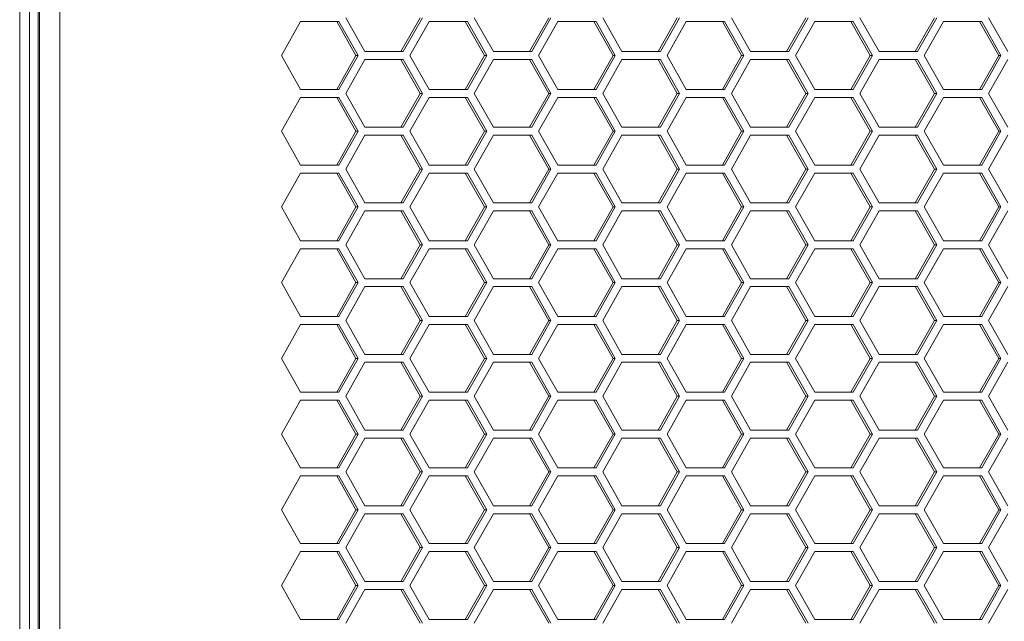
# Model space of a CAD drawing. Units: millimetres. Extents: x -22204 to 127321, y 15234 to 31047.
# Drawn here: x 119830 to 119917, y 19029 to 19082 of the extents above; entities that cross this region are included whole.
import ezdxf

# ---------------------------------------------------------------- set-up
doc = ezdxf.new("R2010")
doc.units = ezdxf.units.MM
doc.header["$MEASUREMENT"] = 0
doc.layers.add('ME_Urządzenia', color=7, linetype='Continuous')

msp = doc.modelspace()

# ---------------------------------------------------------------- linework, layer by layer
at = {"layer": 'ME_Urządzenia', "color": 167, "linetype": 'Continuous', "lineweight": 18, "true_color": 0x304d83}
for p, q in [((119829.728, 20991.126), (119829.728, 18905.126)), ((119830.609, 20892.876), (119830.609, 18916.126)), ((119831.371, 18916.126), (119831.371, 20892.876)), ((119831.48, 18916.126), (119831.48, 20839.126)), ((119833.279, 18916.126), (119833.279, 20839.126)), ((119852.878, 19078.806), (119854.575, 19081.806)), ((119854.575, 19081.806), (119857.97, 19081.806)), ((119857.77, 19081.806), (119859.468, 19078.806)), ((119857.97, 19081.806), (119859.667, 19078.806)), ((119860.261, 19079.156), (119858.564, 19082.156)), ((119865.153, 19082.156), (119863.456, 19079.156)), ((119865.353, 19082.156), (119863.655, 19079.156)), ((119864.25, 19078.806), (119865.947, 19081.806)), ((119865.947, 19081.806), (119869.341, 19081.806)), ((119869.142, 19081.806), (119870.839, 19078.806)), ((119869.341, 19081.806), (119871.039, 19078.806)), ((119871.633, 19079.156), (119869.935, 19082.156)), ((119876.525, 19082.156), (119874.828, 19079.156)), ((119876.725, 19082.156), (119875.027, 19079.156)), ((119875.621, 19078.806), (119877.319, 19081.806)), ((119877.319, 19081.806), (119880.713, 19081.806)), ((119880.514, 19081.806), (119882.211, 19078.806)), ((119880.713, 19081.806), (119882.41, 19078.806)), ((119883.004, 19079.156), (119881.307, 19082.156)), ((119887.897, 19082.156), (119886.2, 19079.156)), ((119888.096, 19082.156), (119886.399, 19079.156)), ((119886.993, 19078.806), (119888.69, 19081.806)), ((119888.69, 19081.806), (119892.085, 19081.806)), ((119891.886, 19081.806), (119893.583, 19078.806)), ((119892.085, 19081.806), (119893.782, 19078.806)), ((119894.376, 19079.156), (119892.679, 19082.156)), ((119899.269, 19082.156), (119897.571, 19079.156)), ((119899.468, 19082.156), (119897.771, 19079.156)), ((119898.365, 19078.806), (119900.062, 19081.806)), ((119900.062, 19081.806), (119903.457, 19081.806)), ((119903.257, 19081.806), (119904.955, 19078.806)), ((119903.457, 19081.806), (119905.154, 19078.806)), ((119905.748, 19079.156), (119904.051, 19082.156)), ((119910.64, 19082.156), (119908.943, 19079.156)), ((119910.84, 19082.156), (119909.143, 19079.156)), ((119909.737, 19078.806), (119911.434, 19081.806)), ((119911.434, 19081.806), (119914.828, 19081.806)), ((119914.629, 19081.806), (119916.326, 19078.806)), ((119914.828, 19081.806), (119916.526, 19078.806)), ((119917.12, 19079.156), (119915.423, 19082.156)), ((119863.655, 19079.156), (119860.261, 19079.156)), ((119875.027, 19079.156), (119871.633, 19079.156)), ((119886.399, 19079.156), (119883.004, 19079.156)), ((119897.771, 19079.156), (119894.376, 19079.156)), ((119909.143, 19079.156), (119905.748, 19079.156)), ((119854.575, 19075.806), (119852.878, 19078.806)), ((119859.468, 19078.806), (119857.77, 19075.806)), ((119859.667, 19078.806), (119857.97, 19075.806)), ((119858.564, 19075.456), (119860.261, 19078.456)), ((119859.667, 19078.806), (119859.468, 19078.806)), ((119860.261, 19078.456), (119863.655, 19078.456)), ((119863.456, 19078.456), (119865.153, 19075.456)), ((119863.655, 19078.456), (119865.353, 19075.456)), ((119865.947, 19075.806), (119864.25, 19078.806)), ((119870.839, 19078.806), (119869.142, 19075.806)), ((119871.039, 19078.806), (119869.341, 19075.806)), ((119869.935, 19075.456), (119871.633, 19078.456)), ((119871.039, 19078.806), (119870.839, 19078.806)), ((119871.633, 19078.456), (119875.027, 19078.456)), ((119874.828, 19078.456), (119876.525, 19075.456)), ((119875.027, 19078.456), (119876.725, 19075.456)), ((119877.319, 19075.806), (119875.621, 19078.806)), ((119882.211, 19078.806), (119880.514, 19075.806)), ((119882.41, 19078.806), (119880.713, 19075.806)), ((119881.307, 19075.456), (119883.004, 19078.456)), ((119882.41, 19078.806), (119882.211, 19078.806)), ((119883.004, 19078.456), (119886.399, 19078.456)), ((119886.2, 19078.456), (119887.897, 19075.456)), ((119886.399, 19078.456), (119888.096, 19075.456)), ((119888.69, 19075.806), (119886.993, 19078.806)), ((119893.583, 19078.806), (119891.886, 19075.806)), ((119893.782, 19078.806), (119892.085, 19075.806)), ((119892.679, 19075.456), (119894.376, 19078.456)), ((119893.782, 19078.806), (119893.583, 19078.806)), ((119894.376, 19078.456), (119897.771, 19078.456)), ((119897.571, 19078.456), (119899.269, 19075.456)), ((119897.771, 19078.456), (119899.468, 19075.456)), ((119900.062, 19075.806), (119898.365, 19078.806)), ((119904.955, 19078.806), (119903.257, 19075.806)), ((119905.154, 19078.806), (119903.457, 19075.806)), ((119904.051, 19075.456), (119905.748, 19078.456)), ((119905.154, 19078.806), (119904.955, 19078.806)), ((119905.748, 19078.456), (119909.143, 19078.456)), ((119908.943, 19078.456), (119910.64, 19075.456)), ((119909.143, 19078.456), (119910.84, 19075.456)), ((119911.434, 19075.806), (119909.737, 19078.806)), ((119916.326, 19078.806), (119914.629, 19075.806)), ((119916.526, 19078.806), (119914.828, 19075.806)), ((119915.423, 19075.456), (119917.12, 19078.456)), ((119916.526, 19078.806), (119916.326, 19078.806)), ((119857.97, 19075.806), (119854.575, 19075.806)), ((119860.261, 19072.456), (119858.564, 19075.456)), ((119865.153, 19075.456), (119863.456, 19072.456)), ((119865.353, 19075.456), (119863.655, 19072.456)), ((119865.353, 19075.456), (119865.153, 19075.456)), ((119869.341, 19075.806), (119865.947, 19075.806)), ((119871.633, 19072.456), (119869.935, 19075.456)), ((119876.525, 19075.456), (119874.828, 19072.456)), ((119876.725, 19075.456), (119875.027, 19072.456)), ((119876.725, 19075.456), (119876.525, 19075.456)), ((119880.713, 19075.806), (119877.319, 19075.806)), ((119883.004, 19072.456), (119881.307, 19075.456)), ((119887.897, 19075.456), (119886.2, 19072.456)), ((119888.096, 19075.456), (119886.399, 19072.456)), ((119888.096, 19075.456), (119887.897, 19075.456)), ((119892.085, 19075.806), (119888.69, 19075.806)), ((119894.376, 19072.456), (119892.679, 19075.456)), ((119899.269, 19075.456), (119897.571, 19072.456)), ((119899.468, 19075.456), (119897.771, 19072.456)), ((119899.468, 19075.456), (119899.269, 19075.456)), ((119903.457, 19075.806), (119900.062, 19075.806)), ((119905.748, 19072.456), (119904.051, 19075.456)), ((119910.64, 19075.456), (119908.943, 19072.456)), ((119910.84, 19075.456), (119909.143, 19072.456)), ((119910.84, 19075.456), (119910.64, 19075.456)), ((119914.828, 19075.806), (119911.434, 19075.806)), ((119917.12, 19072.456), (119915.423, 19075.456)), ((119852.878, 19072.106), (119854.575, 19075.106)), ((119854.575, 19075.106), (119857.97, 19075.106)), ((119857.77, 19075.106), (119859.468, 19072.106)), ((119857.97, 19075.106), (119859.667, 19072.106)), ((119864.25, 19072.106), (119865.947, 19075.106)), ((119865.947, 19075.106), (119869.341, 19075.106)), ((119869.142, 19075.106), (119870.839, 19072.106)), ((119869.341, 19075.106), (119871.039, 19072.106)), ((119875.621, 19072.106), (119877.319, 19075.106)), ((119877.319, 19075.106), (119880.713, 19075.106)), ((119880.514, 19075.106), (119882.211, 19072.106)), ((119880.713, 19075.106), (119882.41, 19072.106)), ((119886.993, 19072.106), (119888.69, 19075.106)), ((119888.69, 19075.106), (119892.085, 19075.106)), ((119891.886, 19075.106), (119893.583, 19072.106)), ((119892.085, 19075.106), (119893.782, 19072.106)), ((119898.365, 19072.106), (119900.062, 19075.106)), ((119900.062, 19075.106), (119903.457, 19075.106)), ((119903.257, 19075.106), (119904.955, 19072.106)), ((119903.457, 19075.106), (119905.154, 19072.106)), ((119909.737, 19072.106), (119911.434, 19075.106)), ((119911.434, 19075.106), (119914.828, 19075.106)), ((119914.629, 19075.106), (119916.326, 19072.106)), ((119914.828, 19075.106), (119916.526, 19072.106)), ((119854.575, 19069.106), (119852.878, 19072.106)), ((119859.468, 19072.106), (119857.77, 19069.106)), ((119859.667, 19072.106), (119857.97, 19069.106)), ((119859.667, 19072.106), (119859.468, 19072.106)), ((119863.655, 19072.456), (119860.261, 19072.456)), ((119865.947, 19069.106), (119864.25, 19072.106)), ((119870.839, 19072.106), (119869.142, 19069.106)), ((119871.039, 19072.106), (119869.341, 19069.106)), ((119871.039, 19072.106), (119870.839, 19072.106)), ((119875.027, 19072.456), (119871.633, 19072.456)), ((119877.319, 19069.106), (119875.621, 19072.106)), ((119882.211, 19072.106), (119880.514, 19069.106)), ((119882.41, 19072.106), (119880.713, 19069.106)), ((119882.41, 19072.106), (119882.211, 19072.106)), ((119886.399, 19072.456), (119883.004, 19072.456)), ((119888.69, 19069.106), (119886.993, 19072.106)), ((119893.583, 19072.106), (119891.886, 19069.106)), ((119893.782, 19072.106), (119892.085, 19069.106)), ((119893.782, 19072.106), (119893.583, 19072.106)), ((119897.771, 19072.456), (119894.376, 19072.456)), ((119900.062, 19069.106), (119898.365, 19072.106)), ((119904.955, 19072.106), (119903.257, 19069.106)), ((119905.154, 19072.106), (119903.457, 19069.106)), ((119905.154, 19072.106), (119904.955, 19072.106)), ((119909.143, 19072.456), (119905.748, 19072.456)), ((119911.434, 19069.106), (119909.737, 19072.106)), ((119916.326, 19072.106), (119914.629, 19069.106)), ((119916.526, 19072.106), (119914.828, 19069.106)), ((119916.526, 19072.106), (119916.326, 19072.106)), ((119858.564, 19068.756), (119860.261, 19071.756)), ((119860.261, 19071.756), (119863.655, 19071.756)), ((119863.456, 19071.756), (119865.153, 19068.756)), ((119863.655, 19071.756), (119865.353, 19068.756)), ((119869.935, 19068.756), (119871.633, 19071.756)), ((119871.633, 19071.756), (119875.027, 19071.756)), ((119874.828, 19071.756), (119876.525, 19068.756)), ((119875.027, 19071.756), (119876.725, 19068.756)), ((119881.307, 19068.756), (119883.004, 19071.756)), ((119883.004, 19071.756), (119886.399, 19071.756)), ((119886.2, 19071.756), (119887.897, 19068.756)), ((119886.399, 19071.756), (119888.096, 19068.756)), ((119892.679, 19068.756), (119894.376, 19071.756)), ((119894.376, 19071.756), (119897.771, 19071.756)), ((119897.571, 19071.756), (119899.269, 19068.756)), ((119897.771, 19071.756), (119899.468, 19068.756)), ((119904.051, 19068.756), (119905.748, 19071.756)), ((119905.748, 19071.756), (119909.143, 19071.756)), ((119908.943, 19071.756), (119910.64, 19068.756)), ((119909.143, 19071.756), (119910.84, 19068.756)), ((119915.423, 19068.756), (119917.12, 19071.756)), ((119857.97, 19069.106), (119854.575, 19069.106)), ((119860.261, 19065.756), (119858.564, 19068.756)), ((119865.153, 19068.756), (119863.456, 19065.756)), ((119865.353, 19068.756), (119863.655, 19065.756)), ((119865.353, 19068.756), (119865.153, 19068.756)), ((119869.341, 19069.106), (119865.947, 19069.106)), ((119871.633, 19065.756), (119869.935, 19068.756)), ((119876.525, 19068.756), (119874.828, 19065.756)), ((119876.725, 19068.756), (119875.027, 19065.756)), ((119876.725, 19068.756), (119876.525, 19068.756)), ((119880.713, 19069.106), (119877.319, 19069.106)), ((119883.004, 19065.756), (119881.307, 19068.756)), ((119887.897, 19068.756), (119886.2, 19065.756)), ((119888.096, 19068.756), (119886.399, 19065.756)), ((119888.096, 19068.756), (119887.897, 19068.756)), ((119892.085, 19069.106), (119888.69, 19069.106)), ((119894.376, 19065.756), (119892.679, 19068.756)), ((119899.269, 19068.756), (119897.571, 19065.756)), ((119899.468, 19068.756), (119897.771, 19065.756)), ((119899.468, 19068.756), (119899.269, 19068.756)), ((119903.457, 19069.106), (119900.062, 19069.106)), ((119905.748, 19065.756), (119904.051, 19068.756)), ((119910.64, 19068.756), (119908.943, 19065.756)), ((119910.84, 19068.756), (119909.143, 19065.756)), ((119910.84, 19068.756), (119910.64, 19068.756)), ((119914.828, 19069.106), (119911.434, 19069.106)), ((119917.12, 19065.756), (119915.423, 19068.756)), ((119852.878, 19065.406), (119854.575, 19068.406)), ((119854.575, 19068.406), (119857.97, 19068.406)), ((119857.77, 19068.406), (119859.468, 19065.406)), ((119857.97, 19068.406), (119859.667, 19065.406)), ((119864.25, 19065.406), (119865.947, 19068.406)), ((119865.947, 19068.406), (119869.341, 19068.406)), ((119869.142, 19068.406), (119870.839, 19065.406)), ((119869.341, 19068.406), (119871.039, 19065.406)), ((119875.621, 19065.406), (119877.319, 19068.406)), ((119877.319, 19068.406), (119880.713, 19068.406)), ((119880.514, 19068.406), (119882.211, 19065.406)), ((119880.713, 19068.406), (119882.41, 19065.406)), ((119886.993, 19065.406), (119888.69, 19068.406)), ((119888.69, 19068.406), (119892.085, 19068.406)), ((119891.886, 19068.406), (119893.583, 19065.406)), ((119892.085, 19068.406), (119893.782, 19065.406)), ((119898.365, 19065.406), (119900.062, 19068.406)), ((119900.062, 19068.406), (119903.457, 19068.406)), ((119903.257, 19068.406), (119904.955, 19065.406)), ((119903.457, 19068.406), (119905.154, 19065.406)), ((119909.737, 19065.406), (119911.434, 19068.406)), ((119911.434, 19068.406), (119914.828, 19068.406)), ((119914.629, 19068.406), (119916.326, 19065.406)), ((119914.828, 19068.406), (119916.526, 19065.406)), ((119854.575, 19062.406), (119852.878, 19065.406)), ((119859.468, 19065.406), (119857.77, 19062.406)), ((119859.667, 19065.406), (119857.97, 19062.406)), ((119858.564, 19062.056), (119860.261, 19065.056)), ((119859.667, 19065.406), (119859.468, 19065.406)), ((119863.655, 19065.756), (119860.261, 19065.756)), ((119860.261, 19065.056), (119863.655, 19065.056)), ((119863.456, 19065.056), (119865.153, 19062.056)), ((119863.655, 19065.056), (119865.353, 19062.056)), ((119865.947, 19062.406), (119864.25, 19065.406)), ((119870.839, 19065.406), (119869.142, 19062.406)), ((119871.039, 19065.406), (119869.341, 19062.406)), ((119869.935, 19062.056), (119871.633, 19065.056)), ((119871.039, 19065.406), (119870.839, 19065.406)), ((119875.027, 19065.756), (119871.633, 19065.756)), ((119871.633, 19065.056), (119875.027, 19065.056)), ((119874.828, 19065.056), (119876.525, 19062.056)), ((119875.027, 19065.056), (119876.725, 19062.056)), ((119877.319, 19062.406), (119875.621, 19065.406)), ((119882.211, 19065.406), (119880.514, 19062.406)), ((119882.41, 19065.406), (119880.713, 19062.406)), ((119881.307, 19062.056), (119883.004, 19065.056)), ((119882.41, 19065.406), (119882.211, 19065.406)), ((119886.399, 19065.756), (119883.004, 19065.756)), ((119883.004, 19065.056), (119886.399, 19065.056)), ((119886.2, 19065.056), (119887.897, 19062.056)), ((119886.399, 19065.056), (119888.096, 19062.056)), ((119888.69, 19062.406), (119886.993, 19065.406)), ((119893.583, 19065.406), (119891.886, 19062.406)), ((119893.782, 19065.406), (119892.085, 19062.406)), ((119892.679, 19062.056), (119894.376, 19065.056)), ((119893.782, 19065.406), (119893.583, 19065.406)), ((119897.771, 19065.756), (119894.376, 19065.756)), ((119894.376, 19065.056), (119897.771, 19065.056)), ((119897.571, 19065.056), (119899.269, 19062.056)), ((119897.771, 19065.056), (119899.468, 19062.056)), ((119900.062, 19062.406), (119898.365, 19065.406)), ((119904.955, 19065.406), (119903.257, 19062.406)), ((119905.154, 19065.406), (119903.457, 19062.406)), ((119904.051, 19062.056), (119905.748, 19065.056)), ((119905.154, 19065.406), (119904.955, 19065.406)), ((119909.143, 19065.756), (119905.748, 19065.756)), ((119905.748, 19065.056), (119909.143, 19065.056)), ((119908.943, 19065.056), (119910.64, 19062.056)), ((119909.143, 19065.056), (119910.84, 19062.056)), ((119911.434, 19062.406), (119909.737, 19065.406)), ((119916.326, 19065.406), (119914.629, 19062.406)), ((119916.526, 19065.406), (119914.828, 19062.406)), ((119915.423, 19062.056), (119917.12, 19065.056)), ((119916.526, 19065.406), (119916.326, 19065.406)), ((119857.97, 19062.406), (119854.575, 19062.406)), ((119869.341, 19062.406), (119865.947, 19062.406)), ((119880.713, 19062.406), (119877.319, 19062.406)), ((119892.085, 19062.406), (119888.69, 19062.406)), ((119903.457, 19062.406), (119900.062, 19062.406)), ((119914.828, 19062.406), (119911.434, 19062.406)), ((119852.878, 19058.706), (119854.575, 19061.706)), ((119854.575, 19061.706), (119857.97, 19061.706)), ((119857.77, 19061.706), (119859.468, 19058.706)), ((119857.97, 19061.706), (119859.667, 19058.706)), ((119860.261, 19059.056), (119858.564, 19062.056)), ((119865.153, 19062.056), (119863.456, 19059.056)), ((119865.353, 19062.056), (119863.655, 19059.056)), ((119864.25, 19058.706), (119865.947, 19061.706)), ((119865.353, 19062.056), (119865.153, 19062.056)), ((119865.947, 19061.706), (119869.341, 19061.706)), ((119869.142, 19061.706), (119870.839, 19058.706)), ((119869.341, 19061.706), (119871.039, 19058.706)), ((119871.633, 19059.056), (119869.935, 19062.056)), ((119876.525, 19062.056), (119874.828, 19059.056)), ((119876.725, 19062.056), (119875.027, 19059.056)), ((119875.621, 19058.706), (119877.319, 19061.706)), ((119876.725, 19062.056), (119876.525, 19062.056)), ((119877.319, 19061.706), (119880.713, 19061.706)), ((119880.514, 19061.706), (119882.211, 19058.706)), ((119880.713, 19061.706), (119882.41, 19058.706)), ((119883.004, 19059.056), (119881.307, 19062.056)), ((119887.897, 19062.056), (119886.2, 19059.056)), ((119888.096, 19062.056), (119886.399, 19059.056)), ((119886.993, 19058.706), (119888.69, 19061.706)), ((119888.096, 19062.056), (119887.897, 19062.056)), ((119888.69, 19061.706), (119892.085, 19061.706)), ((119891.886, 19061.706), (119893.583, 19058.706)), ((119892.085, 19061.706), (119893.782, 19058.706)), ((119894.376, 19059.056), (119892.679, 19062.056)), ((119899.269, 19062.056), (119897.571, 19059.056)), ((119899.468, 19062.056), (119897.771, 19059.056)), ((119898.365, 19058.706), (119900.062, 19061.706)), ((119899.468, 19062.056), (119899.269, 19062.056)), ((119900.062, 19061.706), (119903.457, 19061.706)), ((119903.257, 19061.706), (119904.955, 19058.706)), ((119903.457, 19061.706), (119905.154, 19058.706)), ((119905.748, 19059.056), (119904.051, 19062.056)), ((119910.64, 19062.056), (119908.943, 19059.056)), ((119910.84, 19062.056), (119909.143, 19059.056)), ((119909.737, 19058.706), (119911.434, 19061.706)), ((119910.84, 19062.056), (119910.64, 19062.056)), ((119911.434, 19061.706), (119914.828, 19061.706)), ((119914.629, 19061.706), (119916.326, 19058.706)), ((119914.828, 19061.706), (119916.526, 19058.706)), ((119917.12, 19059.056), (119915.423, 19062.056)), ((119863.655, 19059.056), (119860.261, 19059.056)), ((119875.027, 19059.056), (119871.633, 19059.056)), ((119886.399, 19059.056), (119883.004, 19059.056)), ((119897.771, 19059.056), (119894.376, 19059.056)), ((119909.143, 19059.056), (119905.748, 19059.056)), ((119854.575, 19055.706), (119852.878, 19058.706)), ((119859.468, 19058.706), (119857.77, 19055.706)), ((119859.667, 19058.706), (119857.97, 19055.706)), ((119858.564, 19055.356), (119860.261, 19058.356)), ((119859.667, 19058.706), (119859.468, 19058.706)), ((119860.261, 19058.356), (119863.655, 19058.356)), ((119863.456, 19058.356), (119865.153, 19055.356)), ((119863.655, 19058.356), (119865.353, 19055.356)), ((119865.947, 19055.706), (119864.25, 19058.706)), ((119870.839, 19058.706), (119869.142, 19055.706)), ((119871.039, 19058.706), (119869.341, 19055.706)), ((119869.935, 19055.356), (119871.633, 19058.356)), ((119871.039, 19058.706), (119870.839, 19058.706)), ((119871.633, 19058.356), (119875.027, 19058.356)), ((119874.828, 19058.356), (119876.525, 19055.356)), ((119875.027, 19058.356), (119876.725, 19055.356)), ((119877.319, 19055.706), (119875.621, 19058.706)), ((119882.211, 19058.706), (119880.514, 19055.706)), ((119882.41, 19058.706), (119880.713, 19055.706)), ((119881.307, 19055.356), (119883.004, 19058.356)), ((119882.41, 19058.706), (119882.211, 19058.706)), ((119883.004, 19058.356), (119886.399, 19058.356)), ((119886.2, 19058.356), (119887.897, 19055.356)), ((119886.399, 19058.356), (119888.096, 19055.356)), ((119888.69, 19055.706), (119886.993, 19058.706)), ((119893.583, 19058.706), (119891.886, 19055.706)), ((119893.782, 19058.706), (119892.085, 19055.706)), ((119892.679, 19055.356), (119894.376, 19058.356)), ((119893.782, 19058.706), (119893.583, 19058.706)), ((119894.376, 19058.356), (119897.771, 19058.356)), ((119897.571, 19058.356), (119899.269, 19055.356)), ((119897.771, 19058.356), (119899.468, 19055.356)), ((119900.062, 19055.706), (119898.365, 19058.706)), ((119904.955, 19058.706), (119903.257, 19055.706)), ((119905.154, 19058.706), (119903.457, 19055.706)), ((119904.051, 19055.356), (119905.748, 19058.356)), ((119905.154, 19058.706), (119904.955, 19058.706)), ((119905.748, 19058.356), (119909.143, 19058.356)), ((119908.943, 19058.356), (119910.64, 19055.356)), ((119909.143, 19058.356), (119910.84, 19055.356)), ((119911.434, 19055.706), (119909.737, 19058.706)), ((119916.326, 19058.706), (119914.629, 19055.706)), ((119916.526, 19058.706), (119914.828, 19055.706)), ((119915.423, 19055.356), (119917.12, 19058.356)), ((119916.526, 19058.706), (119916.326, 19058.706)), ((119857.97, 19055.706), (119854.575, 19055.706)), ((119869.341, 19055.706), (119865.947, 19055.706)), ((119880.713, 19055.706), (119877.319, 19055.706)), ((119892.085, 19055.706), (119888.69, 19055.706)), ((119903.457, 19055.706), (119900.062, 19055.706)), ((119914.828, 19055.706), (119911.434, 19055.706)), ((119852.878, 19052.006), (119854.575, 19055.006)), ((119854.575, 19055.006), (119857.97, 19055.006)), ((119857.77, 19055.006), (119859.468, 19052.006)), ((119857.97, 19055.006), (119859.667, 19052.006)), ((119860.261, 19052.356), (119858.564, 19055.356)), ((119865.153, 19055.356), (119863.456, 19052.356)), ((119865.353, 19055.356), (119863.655, 19052.356)), ((119864.25, 19052.006), (119865.947, 19055.006)), ((119865.353, 19055.356), (119865.153, 19055.356)), ((119865.947, 19055.006), (119869.341, 19055.006)), ((119869.142, 19055.006), (119870.839, 19052.006)), ((119869.341, 19055.006), (119871.039, 19052.006)), ((119871.633, 19052.356), (119869.935, 19055.356)), ((119876.525, 19055.356), (119874.828, 19052.356)), ((119876.725, 19055.356), (119875.027, 19052.356)), ((119875.621, 19052.006), (119877.319, 19055.006)), ((119876.725, 19055.356), (119876.525, 19055.356)), ((119877.319, 19055.006), (119880.713, 19055.006)), ((119880.514, 19055.006), (119882.211, 19052.006)), ((119880.713, 19055.006), (119882.41, 19052.006)), ((119883.004, 19052.356), (119881.307, 19055.356)), ((119887.897, 19055.356), (119886.2, 19052.356)), ((119888.096, 19055.356), (119886.399, 19052.356)), ((119886.993, 19052.006), (119888.69, 19055.006)), ((119888.096, 19055.356), (119887.897, 19055.356)), ((119888.69, 19055.006), (119892.085, 19055.006)), ((119891.886, 19055.006), (119893.583, 19052.006)), ((119892.085, 19055.006), (119893.782, 19052.006)), ((119894.376, 19052.356), (119892.679, 19055.356)), ((119899.269, 19055.356), (119897.571, 19052.356)), ((119899.468, 19055.356), (119897.771, 19052.356)), ((119898.365, 19052.006), (119900.062, 19055.006)), ((119899.468, 19055.356), (119899.269, 19055.356)), ((119900.062, 19055.006), (119903.457, 19055.006)), ((119903.257, 19055.006), (119904.955, 19052.006)), ((119903.457, 19055.006), (119905.154, 19052.006)), ((119905.748, 19052.356), (119904.051, 19055.356)), ((119910.64, 19055.356), (119908.943, 19052.356)), ((119910.84, 19055.356), (119909.143, 19052.356)), ((119909.737, 19052.006), (119911.434, 19055.006)), ((119910.84, 19055.356), (119910.64, 19055.356)), ((119911.434, 19055.006), (119914.828, 19055.006)), ((119914.629, 19055.006), (119916.326, 19052.006)), ((119914.828, 19055.006), (119916.526, 19052.006)), ((119917.12, 19052.356), (119915.423, 19055.356)), ((119854.575, 19049.006), (119852.878, 19052.006)), ((119859.468, 19052.006), (119857.77, 19049.006)), ((119859.667, 19052.006), (119857.97, 19049.006)), ((119859.667, 19052.006), (119859.468, 19052.006)), ((119863.655, 19052.356), (119860.261, 19052.356)), ((119865.947, 19049.006), (119864.25, 19052.006)), ((119870.839, 19052.006), (119869.142, 19049.006)), ((119871.039, 19052.006), (119869.341, 19049.006)), ((119871.039, 19052.006), (119870.839, 19052.006)), ((119875.027, 19052.356), (119871.633, 19052.356)), ((119877.319, 19049.006), (119875.621, 19052.006)), ((119882.211, 19052.006), (119880.514, 19049.006)), ((119882.41, 19052.006), (119880.713, 19049.006)), ((119882.41, 19052.006), (119882.211, 19052.006)), ((119886.399, 19052.356), (119883.004, 19052.356)), ((119888.69, 19049.006), (119886.993, 19052.006)), ((119893.583, 19052.006), (119891.886, 19049.006)), ((119893.782, 19052.006), (119892.085, 19049.006)), ((119893.782, 19052.006), (119893.583, 19052.006)), ((119897.771, 19052.356), (119894.376, 19052.356)), ((119900.062, 19049.006), (119898.365, 19052.006)), ((119904.955, 19052.006), (119903.257, 19049.006)), ((119905.154, 19052.006), (119903.457, 19049.006)), ((119905.154, 19052.006), (119904.955, 19052.006)), ((119909.143, 19052.356), (119905.748, 19052.356)), ((119911.434, 19049.006), (119909.737, 19052.006)), ((119916.326, 19052.006), (119914.629, 19049.006)), ((119916.526, 19052.006), (119914.828, 19049.006)), ((119916.526, 19052.006), (119916.326, 19052.006)), ((119858.564, 19048.656), (119860.261, 19051.656)), ((119860.261, 19051.656), (119863.655, 19051.656)), ((119863.456, 19051.656), (119865.153, 19048.656)), ((119863.655, 19051.656), (119865.353, 19048.656)), ((119869.935, 19048.656), (119871.633, 19051.656)), ((119871.633, 19051.656), (119875.027, 19051.656)), ((119874.828, 19051.656), (119876.525, 19048.656)), ((119875.027, 19051.656), (119876.725, 19048.656)), ((119881.307, 19048.656), (119883.004, 19051.656)), ((119883.004, 19051.656), (119886.399, 19051.656)), ((119886.2, 19051.656), (119887.897, 19048.656)), ((119886.399, 19051.656), (119888.096, 19048.656)), ((119892.679, 19048.656), (119894.376, 19051.656)), ((119894.376, 19051.656), (119897.771, 19051.656)), ((119897.571, 19051.656), (119899.269, 19048.656)), ((119897.771, 19051.656), (119899.468, 19048.656)), ((119904.051, 19048.656), (119905.748, 19051.656)), ((119905.748, 19051.656), (119909.143, 19051.656)), ((119908.943, 19051.656), (119910.64, 19048.656)), ((119909.143, 19051.656), (119910.84, 19048.656)), ((119915.423, 19048.656), (119917.12, 19051.656)), ((119857.97, 19049.006), (119854.575, 19049.006)), ((119860.261, 19045.656), (119858.564, 19048.656)), ((119865.153, 19048.656), (119863.456, 19045.656)), ((119865.353, 19048.656), (119863.655, 19045.656)), ((119865.353, 19048.656), (119865.153, 19048.656)), ((119869.341, 19049.006), (119865.947, 19049.006)), ((119871.633, 19045.656), (119869.935, 19048.656)), ((119876.525, 19048.656), (119874.828, 19045.656)), ((119876.725, 19048.656), (119875.027, 19045.656)), ((119876.725, 19048.656), (119876.525, 19048.656)), ((119880.713, 19049.006), (119877.319, 19049.006)), ((119883.004, 19045.656), (119881.307, 19048.656)), ((119887.897, 19048.656), (119886.2, 19045.656)), ((119888.096, 19048.656), (119886.399, 19045.656)), ((119888.096, 19048.656), (119887.897, 19048.656)), ((119892.085, 19049.006), (119888.69, 19049.006)), ((119894.376, 19045.656), (119892.679, 19048.656)), ((119899.269, 19048.656), (119897.571, 19045.656)), ((119899.468, 19048.656), (119897.771, 19045.656)), ((119899.468, 19048.656), (119899.269, 19048.656)), ((119903.457, 19049.006), (119900.062, 19049.006)), ((119905.748, 19045.656), (119904.051, 19048.656)), ((119910.64, 19048.656), (119908.943, 19045.656)), ((119910.84, 19048.656), (119909.143, 19045.656)), ((119910.84, 19048.656), (119910.64, 19048.656)), ((119914.828, 19049.006), (119911.434, 19049.006)), ((119917.12, 19045.656), (119915.423, 19048.656)), ((119852.878, 19045.306), (119854.575, 19048.306)), ((119854.575, 19048.306), (119857.97, 19048.306)), ((119857.77, 19048.306), (119859.468, 19045.306)), ((119857.97, 19048.306), (119859.667, 19045.306)), ((119864.25, 19045.306), (119865.947, 19048.306)), ((119865.947, 19048.306), (119869.341, 19048.306)), ((119869.142, 19048.306), (119870.839, 19045.306)), ((119869.341, 19048.306), (119871.039, 19045.306)), ((119875.621, 19045.306), (119877.319, 19048.306)), ((119877.319, 19048.306), (119880.713, 19048.306)), ((119880.514, 19048.306), (119882.211, 19045.306)), ((119880.713, 19048.306), (119882.41, 19045.306)), ((119886.993, 19045.306), (119888.69, 19048.306)), ((119888.69, 19048.306), (119892.085, 19048.306)), ((119891.886, 19048.306), (119893.583, 19045.306)), ((119892.085, 19048.306), (119893.782, 19045.306)), ((119898.365, 19045.306), (119900.062, 19048.306)), ((119900.062, 19048.306), (119903.457, 19048.306)), ((119903.257, 19048.306), (119904.955, 19045.306)), ((119903.457, 19048.306), (119905.154, 19045.306)), ((119909.737, 19045.306), (119911.434, 19048.306)), ((119911.434, 19048.306), (119914.828, 19048.306)), ((119914.629, 19048.306), (119916.326, 19045.306)), ((119914.828, 19048.306), (119916.526, 19045.306)), ((119854.575, 19042.306), (119852.878, 19045.306)), ((119859.468, 19045.306), (119857.77, 19042.306)), ((119859.667, 19045.306), (119857.97, 19042.306)), ((119858.564, 19041.956), (119860.261, 19044.956)), ((119859.667, 19045.306), (119859.468, 19045.306)), ((119863.655, 19045.656), (119860.261, 19045.656)), ((119860.261, 19044.956), (119863.655, 19044.956)), ((119863.456, 19044.956), (119865.153, 19041.956)), ((119863.655, 19044.956), (119865.353, 19041.956)), ((119865.947, 19042.306), (119864.25, 19045.306)), ((119870.839, 19045.306), (119869.142, 19042.306)), ((119871.039, 19045.306), (119869.341, 19042.306)), ((119869.935, 19041.956), (119871.633, 19044.956)), ((119871.039, 19045.306), (119870.839, 19045.306)), ((119875.027, 19045.656), (119871.633, 19045.656)), ((119871.633, 19044.956), (119875.027, 19044.956)), ((119874.828, 19044.956), (119876.525, 19041.956)), ((119875.027, 19044.956), (119876.725, 19041.956)), ((119877.319, 19042.306), (119875.621, 19045.306)), ((119882.211, 19045.306), (119880.514, 19042.306)), ((119882.41, 19045.306), (119880.713, 19042.306)), ((119881.307, 19041.956), (119883.004, 19044.956)), ((119882.41, 19045.306), (119882.211, 19045.306)), ((119886.399, 19045.656), (119883.004, 19045.656)), ((119883.004, 19044.956), (119886.399, 19044.956)), ((119886.2, 19044.956), (119887.897, 19041.956)), ((119886.399, 19044.956), (119888.096, 19041.956)), ((119888.69, 19042.306), (119886.993, 19045.306)), ((119893.583, 19045.306), (119891.886, 19042.306)), ((119893.782, 19045.306), (119892.085, 19042.306)), ((119892.679, 19041.956), (119894.376, 19044.956)), ((119893.782, 19045.306), (119893.583, 19045.306)), ((119897.771, 19045.656), (119894.376, 19045.656)), ((119894.376, 19044.956), (119897.771, 19044.956)), ((119897.571, 19044.956), (119899.269, 19041.956)), ((119897.771, 19044.956), (119899.468, 19041.956)), ((119900.062, 19042.306), (119898.365, 19045.306)), ((119904.955, 19045.306), (119903.257, 19042.306)), ((119905.154, 19045.306), (119903.457, 19042.306)), ((119904.051, 19041.956), (119905.748, 19044.956)), ((119905.154, 19045.306), (119904.955, 19045.306)), ((119909.143, 19045.656), (119905.748, 19045.656)), ((119905.748, 19044.956), (119909.143, 19044.956)), ((119908.943, 19044.956), (119910.64, 19041.956)), ((119909.143, 19044.956), (119910.84, 19041.956)), ((119911.434, 19042.306), (119909.737, 19045.306)), ((119916.326, 19045.306), (119914.629, 19042.306)), ((119916.526, 19045.306), (119914.828, 19042.306)), ((119915.423, 19041.956), (119917.12, 19044.956)), ((119916.526, 19045.306), (119916.326, 19045.306)), ((119852.878, 19038.606), (119854.575, 19041.606)), ((119857.97, 19042.306), (119854.575, 19042.306)), ((119854.575, 19041.606), (119857.97, 19041.606)), ((119857.77, 19041.606), (119859.468, 19038.606)), ((119857.97, 19041.606), (119859.667, 19038.606)), ((119860.261, 19038.956), (119858.564, 19041.956)), ((119865.153, 19041.956), (119863.456, 19038.956)), ((119865.353, 19041.956), (119863.655, 19038.956)), ((119864.25, 19038.606), (119865.947, 19041.606)), ((119865.353, 19041.956), (119865.153, 19041.956)), ((119869.341, 19042.306), (119865.947, 19042.306)), ((119865.947, 19041.606), (119869.341, 19041.606)), ((119869.142, 19041.606), (119870.839, 19038.606)), ((119869.341, 19041.606), (119871.039, 19038.606)), ((119871.633, 19038.956), (119869.935, 19041.956)), ((119876.525, 19041.956), (119874.828, 19038.956)), ((119876.725, 19041.956), (119875.027, 19038.956)), ((119875.621, 19038.606), (119877.319, 19041.606)), ((119876.725, 19041.956), (119876.525, 19041.956)), ((119880.713, 19042.306), (119877.319, 19042.306)), ((119877.319, 19041.606), (119880.713, 19041.606)), ((119880.514, 19041.606), (119882.211, 19038.606)), ((119880.713, 19041.606), (119882.41, 19038.606)), ((119883.004, 19038.956), (119881.307, 19041.956)), ((119887.897, 19041.956), (119886.2, 19038.956)), ((119888.096, 19041.956), (119886.399, 19038.956)), ((119886.993, 19038.606), (119888.69, 19041.606)), ((119888.096, 19041.956), (119887.897, 19041.956)), ((119892.085, 19042.306), (119888.69, 19042.306)), ((119888.69, 19041.606), (119892.085, 19041.606)), ((119891.886, 19041.606), (119893.583, 19038.606)), ((119892.085, 19041.606), (119893.782, 19038.606)), ((119894.376, 19038.956), (119892.679, 19041.956)), ((119899.269, 19041.956), (119897.571, 19038.956)), ((119899.468, 19041.956), (119897.771, 19038.956)), ((119898.365, 19038.606), (119900.062, 19041.606)), ((119899.468, 19041.956), (119899.269, 19041.956)), ((119903.457, 19042.306), (119900.062, 19042.306)), ((119900.062, 19041.606), (119903.457, 19041.606)), ((119903.257, 19041.606), (119904.955, 19038.606)), ((119903.457, 19041.606), (119905.154, 19038.606)), ((119905.748, 19038.956), (119904.051, 19041.956)), ((119910.64, 19041.956), (119908.943, 19038.956)), ((119910.84, 19041.956), (119909.143, 19038.956)), ((119909.737, 19038.606), (119911.434, 19041.606)), ((119910.84, 19041.956), (119910.64, 19041.956)), ((119914.828, 19042.306), (119911.434, 19042.306)), ((119911.434, 19041.606), (119914.828, 19041.606)), ((119914.629, 19041.606), (119916.326, 19038.606)), ((119914.828, 19041.606), (119916.526, 19038.606)), ((119917.12, 19038.956), (119915.423, 19041.956)), ((119863.655, 19038.956), (119860.261, 19038.956)), ((119875.027, 19038.956), (119871.633, 19038.956)), ((119886.399, 19038.956), (119883.004, 19038.956)), ((119897.771, 19038.956), (119894.376, 19038.956)), ((119909.143, 19038.956), (119905.748, 19038.956)), ((119854.575, 19035.606), (119852.878, 19038.606)), ((119859.468, 19038.606), (119857.77, 19035.606)), ((119859.667, 19038.606), (119857.97, 19035.606)), ((119858.564, 19035.256), (119860.261, 19038.256)), ((119859.667, 19038.606), (119859.468, 19038.606)), ((119860.261, 19038.256), (119863.655, 19038.256)), ((119863.456, 19038.256), (119865.153, 19035.256)), ((119863.655, 19038.256), (119865.353, 19035.256)), ((119865.947, 19035.606), (119864.25, 19038.606)), ((119870.839, 19038.606), (119869.142, 19035.606)), ((119871.039, 19038.606), (119869.341, 19035.606)), ((119869.935, 19035.256), (119871.633, 19038.256)), ((119871.039, 19038.606), (119870.839, 19038.606)), ((119871.633, 19038.256), (119875.027, 19038.256)), ((119874.828, 19038.256), (119876.525, 19035.256)), ((119875.027, 19038.256), (119876.725, 19035.256)), ((119877.319, 19035.606), (119875.621, 19038.606)), ((119882.211, 19038.606), (119880.514, 19035.606)), ((119882.41, 19038.606), (119880.713, 19035.606)), ((119881.307, 19035.256), (119883.004, 19038.256)), ((119882.41, 19038.606), (119882.211, 19038.606)), ((119883.004, 19038.256), (119886.399, 19038.256)), ((119886.2, 19038.256), (119887.897, 19035.256)), ((119886.399, 19038.256), (119888.096, 19035.256)), ((119888.69, 19035.606), (119886.993, 19038.606)), ((119893.583, 19038.606), (119891.886, 19035.606)), ((119893.782, 19038.606), (119892.085, 19035.606)), ((119892.679, 19035.256), (119894.376, 19038.256)), ((119893.782, 19038.606), (119893.583, 19038.606)), ((119894.376, 19038.256), (119897.771, 19038.256)), ((119897.571, 19038.256), (119899.269, 19035.256)), ((119897.771, 19038.256), (119899.468, 19035.256)), ((119900.062, 19035.606), (119898.365, 19038.606)), ((119904.955, 19038.606), (119903.257, 19035.606)), ((119905.154, 19038.606), (119903.457, 19035.606)), ((119904.051, 19035.256), (119905.748, 19038.256)), ((119905.154, 19038.606), (119904.955, 19038.606)), ((119905.748, 19038.256), (119909.143, 19038.256)), ((119908.943, 19038.256), (119910.64, 19035.256)), ((119909.143, 19038.256), (119910.84, 19035.256)), ((119911.434, 19035.606), (119909.737, 19038.606)), ((119916.326, 19038.606), (119914.629, 19035.606)), ((119916.526, 19038.606), (119914.828, 19035.606)), ((119915.423, 19035.256), (119917.12, 19038.256)), ((119916.526, 19038.606), (119916.326, 19038.606)), ((119857.97, 19035.606), (119854.575, 19035.606)), ((119869.341, 19035.606), (119865.947, 19035.606)), ((119880.713, 19035.606), (119877.319, 19035.606)), ((119892.085, 19035.606), (119888.69, 19035.606)), ((119903.457, 19035.606), (119900.062, 19035.606)), ((119914.828, 19035.606), (119911.434, 19035.606)), ((119852.878, 19031.906), (119854.575, 19034.906)), ((119854.575, 19034.906), (119857.97, 19034.906)), ((119857.77, 19034.906), (119859.468, 19031.906)), ((119857.97, 19034.906), (119859.667, 19031.906)), ((119860.261, 19032.256), (119858.564, 19035.256)), ((119865.153, 19035.256), (119863.456, 19032.256)), ((119865.353, 19035.256), (119863.655, 19032.256)), ((119864.25, 19031.906), (119865.947, 19034.906)), ((119865.353, 19035.256), (119865.153, 19035.256)), ((119865.947, 19034.906), (119869.341, 19034.906)), ((119869.142, 19034.906), (119870.839, 19031.906)), ((119869.341, 19034.906), (119871.039, 19031.906)), ((119871.633, 19032.256), (119869.935, 19035.256)), ((119876.525, 19035.256), (119874.828, 19032.256)), ((119876.725, 19035.256), (119875.027, 19032.256)), ((119875.621, 19031.906), (119877.319, 19034.906)), ((119876.725, 19035.256), (119876.525, 19035.256)), ((119877.319, 19034.906), (119880.713, 19034.906)), ((119880.514, 19034.906), (119882.211, 19031.906)), ((119880.713, 19034.906), (119882.41, 19031.906)), ((119883.004, 19032.256), (119881.307, 19035.256)), ((119887.897, 19035.256), (119886.2, 19032.256)), ((119888.096, 19035.256), (119886.399, 19032.256)), ((119886.993, 19031.906), (119888.69, 19034.906)), ((119888.096, 19035.256), (119887.897, 19035.256)), ((119888.69, 19034.906), (119892.085, 19034.906)), ((119891.886, 19034.906), (119893.583, 19031.906)), ((119892.085, 19034.906), (119893.782, 19031.906)), ((119894.376, 19032.256), (119892.679, 19035.256)), ((119899.269, 19035.256), (119897.571, 19032.256)), ((119899.468, 19035.256), (119897.771, 19032.256)), ((119898.365, 19031.906), (119900.062, 19034.906)), ((119899.468, 19035.256), (119899.269, 19035.256)), ((119900.062, 19034.906), (119903.457, 19034.906)), ((119903.257, 19034.906), (119904.955, 19031.906)), ((119903.457, 19034.906), (119905.154, 19031.906)), ((119905.748, 19032.256), (119904.051, 19035.256)), ((119910.64, 19035.256), (119908.943, 19032.256)), ((119910.84, 19035.256), (119909.143, 19032.256)), ((119909.737, 19031.906), (119911.434, 19034.906)), ((119910.84, 19035.256), (119910.64, 19035.256)), ((119911.434, 19034.906), (119914.828, 19034.906)), ((119914.629, 19034.906), (119916.326, 19031.906)), ((119914.828, 19034.906), (119916.526, 19031.906)), ((119917.12, 19032.256), (119915.423, 19035.256)), ((119854.575, 19028.906), (119852.878, 19031.906)), ((119859.468, 19031.906), (119857.77, 19028.906)), ((119859.667, 19031.906), (119857.97, 19028.906)), ((119859.667, 19031.906), (119859.468, 19031.906)), ((119863.655, 19032.256), (119860.261, 19032.256)), ((119865.947, 19028.906), (119864.25, 19031.906)), ((119870.839, 19031.906), (119869.142, 19028.906)), ((119871.039, 19031.906), (119869.341, 19028.906)), ((119871.039, 19031.906), (119870.839, 19031.906)), ((119875.027, 19032.256), (119871.633, 19032.256)), ((119877.319, 19028.906), (119875.621, 19031.906)), ((119882.211, 19031.906), (119880.514, 19028.906)), ((119882.41, 19031.906), (119880.713, 19028.906)), ((119882.41, 19031.906), (119882.211, 19031.906)), ((119886.399, 19032.256), (119883.004, 19032.256)), ((119888.69, 19028.906), (119886.993, 19031.906)), ((119893.583, 19031.906), (119891.886, 19028.906)), ((119893.782, 19031.906), (119892.085, 19028.906)), ((119893.782, 19031.906), (119893.583, 19031.906)), ((119897.771, 19032.256), (119894.376, 19032.256)), ((119900.062, 19028.906), (119898.365, 19031.906)), ((119904.955, 19031.906), (119903.257, 19028.906)), ((119905.154, 19031.906), (119903.457, 19028.906)), ((119905.154, 19031.906), (119904.955, 19031.906)), ((119909.143, 19032.256), (119905.748, 19032.256)), ((119911.434, 19028.906), (119909.737, 19031.906)), ((119916.326, 19031.906), (119914.629, 19028.906)), ((119916.526, 19031.906), (119914.828, 19028.906)), ((119916.526, 19031.906), (119916.326, 19031.906)), ((119858.564, 19028.556), (119860.261, 19031.556)), ((119860.261, 19031.556), (119863.655, 19031.556)), ((119863.456, 19031.556), (119865.153, 19028.556)), ((119863.655, 19031.556), (119865.353, 19028.556)), ((119869.935, 19028.556), (119871.633, 19031.556)), ((119871.633, 19031.556), (119875.027, 19031.556)), ((119874.828, 19031.556), (119876.525, 19028.556)), ((119875.027, 19031.556), (119876.725, 19028.556)), ((119881.307, 19028.556), (119883.004, 19031.556)), ((119883.004, 19031.556), (119886.399, 19031.556)), ((119886.2, 19031.556), (119887.897, 19028.556)), ((119886.399, 19031.556), (119888.096, 19028.556)), ((119892.679, 19028.556), (119894.376, 19031.556)), ((119894.376, 19031.556), (119897.771, 19031.556)), ((119897.571, 19031.556), (119899.269, 19028.556)), ((119897.771, 19031.556), (119899.468, 19028.556)), ((119904.051, 19028.556), (119905.748, 19031.556)), ((119905.748, 19031.556), (119909.143, 19031.556)), ((119908.943, 19031.556), (119910.64, 19028.556)), ((119909.143, 19031.556), (119910.84, 19028.556)), ((119915.423, 19028.556), (119917.12, 19031.556)), ((119857.97, 19028.906), (119854.575, 19028.906)), ((119869.341, 19028.906), (119865.947, 19028.906)), ((119880.713, 19028.906), (119877.319, 19028.906)), ((119892.085, 19028.906), (119888.69, 19028.906)), ((119903.457, 19028.906), (119900.062, 19028.906)), ((119914.828, 19028.906), (119911.434, 19028.906))]:
    msp.add_line(p, q, dxfattribs=at)

doc.saveas('drawing.dxf')
